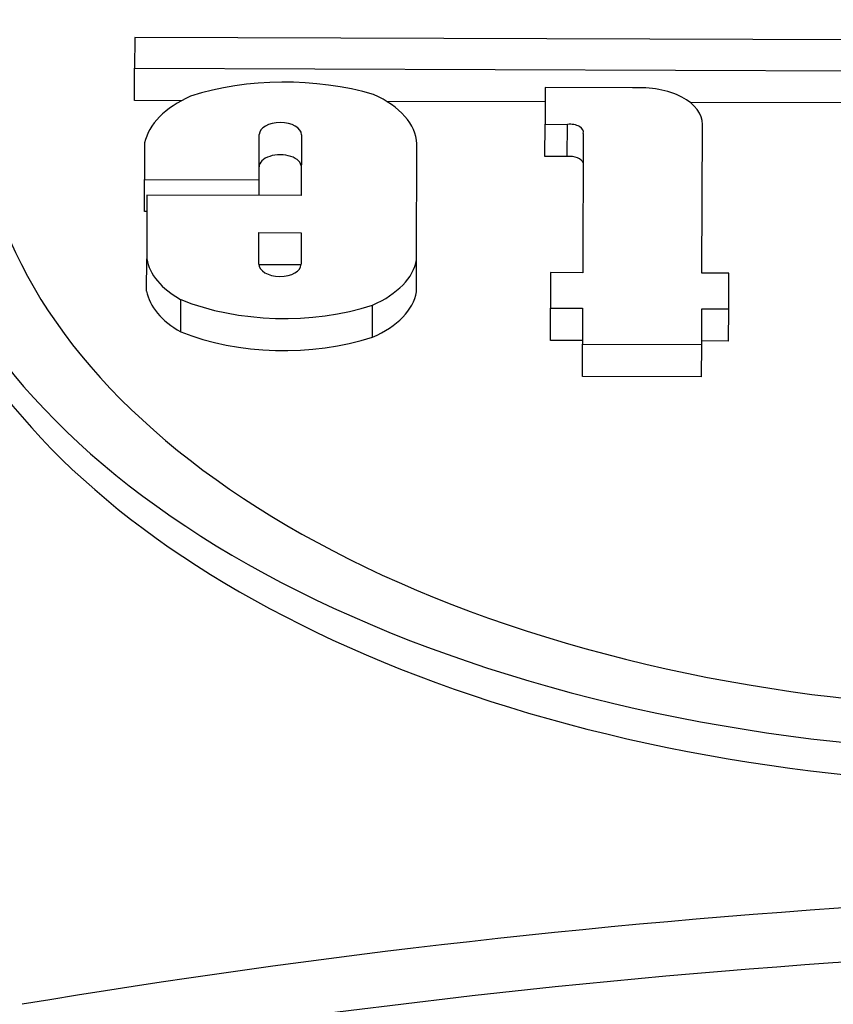
# Model space of a CAD drawing. Units: millimetres. Extents: x 390 to 665, y -1 to 342.
# Drawn here: x 592 to 594, y 110 to 113 of the extents above; entities that cross this region are included whole.
import ezdxf

# ---------------------------------------------------------------- set-up
doc = ezdxf.new("R2010")
doc.units = ezdxf.units.MM

msp = doc.modelspace()

# ---------------------------------------------------------------- linework, layer by layer
for p, q in [((591.8992, 112.4896), (591.8989, 112.3968)), ((598.4125, 112.468), (591.8992, 112.4896)), ((591.8986, 112.3001), (591.8989, 112.3968)), ((591.8989, 112.3968), (596.3576, 112.382)), ((593.1305, 112.3388), (593.1301, 112.2289)), ((593.3921, 112.3379), (593.1305, 112.3388)), ((592.0393, 112.2997), (591.8986, 112.3001)), ((593.1304, 112.2961), (592.6547, 112.2976)), ((594.0647, 112.2929), (593.565, 112.2946)), ((593.1298, 112.1323), (593.1301, 112.2289)), ((593.1301, 112.2289), (593.1972, 112.2287)), ((593.1968, 112.132), (593.1972, 112.2287)), ((593.6006, 111.7825), (593.6021, 112.2283)), ((593.6018, 112.1329), (593.6021, 112.2296)), ((592.2721, 112.0624), (592.2726, 112.1979)), ((592.3992, 112.1974), (592.3986, 112.015)), ((593.2445, 112.2014), (593.2431, 111.7837)), ((591.9289, 112.1732), (591.9286, 112.0635)), ((592.7444, 111.8227), (592.7455, 112.1705)), ((593.1968, 112.132), (593.1298, 112.1323)), ((591.9282, 111.9669), (591.9286, 112.0635)), ((591.9286, 112.0635), (592.2721, 112.0624)), ((592.272, 112.0154), (592.2721, 112.0624)), ((591.9357, 112.0166), (591.9351, 111.8254)), ((592.3986, 112.015), (591.9357, 112.0166)), ((591.9356, 111.9669), (591.9282, 111.9669)), ((592.2713, 111.8093), (592.2716, 111.9041)), ((592.2716, 111.9041), (592.3982, 111.9037)), ((592.3982, 111.9037), (592.3979, 111.8089)), ((591.9348, 111.7287), (591.9351, 111.8254)), ((592.7441, 111.726), (592.7444, 111.8227)), ((592.3978, 111.8071), (592.2714, 111.8075)), ((593.1466, 111.784), (593.1462, 111.6772)), ((593.2431, 111.7837), (593.1466, 111.784)), ((593.6813, 111.7822), (593.6006, 111.7825)), ((593.681, 111.6754), (593.6813, 111.7822)), ((592.0373, 111.6062), (592.0376, 111.7028)), ((592.6124, 111.5902), (592.6127, 111.6868)), ((593.1459, 111.5806), (593.1462, 111.6772)), ((593.1462, 111.6772), (593.2427, 111.6769)), ((593.2427, 111.6769), (593.2424, 111.5693)), ((593.5999, 111.5681), (593.6003, 111.6757)), ((593.6003, 111.6757), (593.681, 111.6754)), ((593.6807, 111.5788), (593.681, 111.6754)), ((593.2424, 111.5802), (593.1459, 111.5806)), ((593.242, 111.4727), (593.2424, 111.5693)), ((593.2424, 111.5693), (593.5999, 111.5681)), ((593.5996, 111.4715), (593.5999, 111.5681)), ((593.6807, 111.5788), (593.6, 111.5791)), ((593.5996, 111.4715), (593.242, 111.4727))]:
    msp.add_line(p, q)
for centre, major_axis, start_param, end_param in [((594.6282, 112.3189), (-3.4231, 0.0114), 3.539106, 8.642296), ((594.6282, 112.3189), (-3.1971, 0.0106), 3.56897, 8.718199), ((594.6279, 112.2223), (-3.1971, 0.0106), 3.595011, 6.257008), ((592.3513, 112.0184), (-0.5837, 0.0019), 4.243982, 5.223315), ((593.4144, 112.2302), (0.1878, -0.0006), 6.271268, 7.974478), ((592.2904, 112.1468), (-0.3642, 0.0012), 5.375374, 6.163073), ((592.4088, 112.1652), (0.3369, -0.0011), 0.033068, 0.911199), ((594.6279, 112.2223), (-3.4231, 0.0114), 0, 2.358244), ((592.3359, 112.1977), (-0.0633, 0.0002), 3.141593, 6.283185), ((593.2047, 112.2057), (0.0404, -0.0001), 6.101126, 8.044295), ((592.3356, 112.101), (0.0633, -0.0002), 0, 3.141593), ((593.2044, 112.1091), (0.0404, -0.0001), 0.18206, 1.76111), ((593.414, 112.1336), (0.1878, -0.0006), 6.271268, 6.283185), ((592.2773, 111.8447), (-0.3439, 0.0011), 0.10338, 0.801727), ((592.4083, 111.8424), (0.3377, -0.0011), 5.364474, 6.187343), ((592.3346, 111.8091), (0.0633, -0.0002), 3.141593, 6.283185), ((592.2769, 111.7481), (-0.3439, 0.0011), 0.10338, 0.801727), ((592.408, 111.7458), (0.3377, -0.0011), 5.364474, 6.187343), ((592.3454, 111.9579), (0.5394, -0.0018), 4.107019, 5.232811), ((592.3451, 111.8613), (-0.5394, 0.0018), 0.965426, 2.091219), ((595.8785, 101.1285), (-15.2608, 0.0507), 4.639028, 5.001115), ((595.8782, 101.0344), (15.1425, -0.0503), 1.497091, 1.853518)]:
    msp.add_ellipse(centre, major_axis=major_axis, ratio=0.57735, start_param=start_param, end_param=end_param)

doc.saveas('drawing.dxf')
